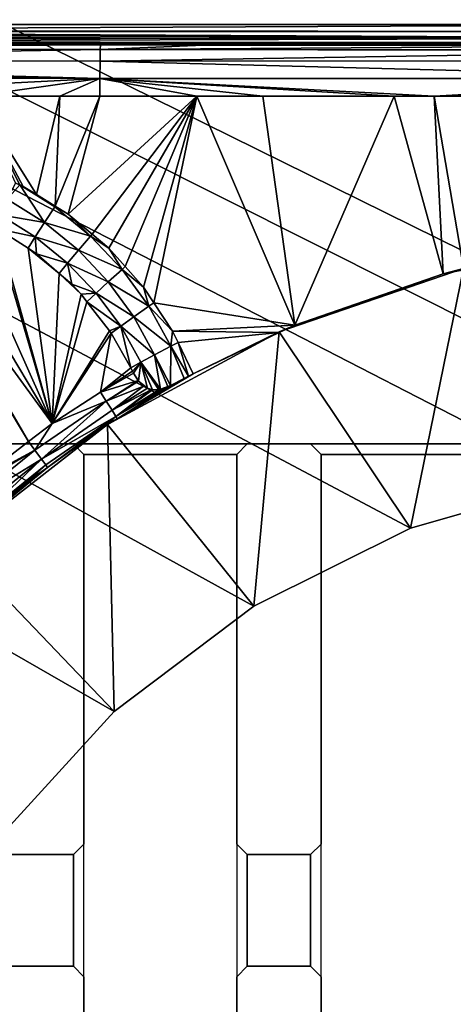
# Model space of a CAD drawing. Extents: x -1 to 80, y 0 to 200.
# Drawn here: x 37 to 39, y 177 to 182 of the extents above; entities that cross this region are included whole.
import ezdxf

# ---------------------------------------------------------------- set-up
doc = ezdxf.new("R2010")
doc.units = 0
doc.layers.add('CROMADO', color=80, linetype='CONTINUOUS')
doc.layers.add('PORCELANA', color=60, linetype='CONTINUOUS')

msp = doc.modelspace()

# ---------------------------------------------------------------- linework, layer by layer
at = {"layer": 'CROMADO'}
for points in [[(35.3501, 180.0958, 1.7932), (33.8047, 182.0888, 1.7926), (46.1953, 182.0888, 1.7926), (44.65, 180.0958, 1.7932)], [(36.825, 180.0458, 1.7932), (36.775, 180.0958, 1.7932), (37.6001, 180.0958, 1.7932), (37.55, 180.0458, 1.7932)], [(37.95, 180.0458, 1.7932), (37.9, 180.0958, 1.7932), (38.7251, 180.0958, 1.7932), (38.675, 180.0458, 1.7932)], [(36.825, 180.0458, 1.7932), (37.55, 180.0458, 1.7932), (37.55, 170.7558, 1.7932), (36.825, 170.7558, 1.7932)], [(37.95, 180.0458, 1.7932), (38.675, 180.0458, 1.7932), (38.675, 170.7558, 1.7932), (37.95, 170.7558, 1.7932)], [(36.825, 178.1958, 1.7932), (36.775, 178.1458, 1.7932), (36.775, 177.6158, 1.7932), (36.825, 177.5658, 1.7932)], [(37.6001, 178.1458, 1.7932), (37.55, 178.1958, 1.7932), (37.55, 177.5658, 1.7932), (37.6001, 177.6158, 1.7932)], [(37.95, 178.1958, 1.7932), (37.9, 178.1458, 1.7932), (37.9, 177.6158, 1.7932), (37.95, 177.5658, 1.7932)], [(36.4751, 178.1458, 1.7932), (36.4751, 177.6158, 1.7932), (36.775, 177.6158, 1.7932), (36.775, 178.1458, 1.7932)], [(37.6001, 178.1458, 1.7932), (37.6001, 177.6158, 1.7932), (37.9, 177.6158, 1.7932), (37.9, 178.1458, 1.7932)]]:
    msp.add_3dface(points, dxfattribs=at)
at = {"layer": 'PORCELANA'}
for points in [[(0.2, 200, 0), (39.1731, 179.9234, 0), (38.3744, 179.6961, 0)], [(38.3744, 179.6961, 0), (37.6311, 179.326, 0), (0.2, 200, 0)], [(0.2, 200, 0), (37.6311, 179.326, 0), (36.9684, 178.8255, 0)], [(0.2, 200, 0), (36.9684, 178.8255, 0), (36.4089, 178.2119, 0)], [(79.8, 200, 0), (40.8269, 179.9234, 0), (0.2, 200, 0)], [(0.2, 200, 0), (40.8269, 179.9234, 0), (40, 180, 0)], [(0.2, 200, 0), (40, 180, 0), (39.1731, 179.9234, 0)], [(33.8047, 182.0888, 1.5532), (40.0001, 182.4935, 1.5649), (36.5203, 182.4952, 1.5711)], [(40, 182.0886, 1.5229), (40.0001, 182.4935, 1.5649), (33.8047, 182.0888, 1.5532)], [(40, 182.0886, 1.5229), (33.8047, 182.0888, 1.5532), (33.8046, 182.0597, 1.5454)], [(40, 182.0886, 1.5229), (33.8046, 182.0597, 1.5454), (40, 182.0547, 1.5146)], [(40, 182.0547, 1.5146), (33.8046, 182.0597, 1.5454), (33.8046, 182.055, 1.5441)], [(40, 182.0547, 1.5146), (33.8046, 182.055, 1.5441), (40, 182.0239, 1.4933)], [(40, 182.0239, 1.4933), (33.8046, 182.055, 1.5441), (33.8046, 182.0504, 1.5429)], [(33.8041, 182.0051, 1.4933), (40, 182.0031, 1.4622), (40, 182.0239, 1.4933)], [(40, 182.0239, 1.4933), (33.8044, 182.0194, 1.5187), (33.8041, 182.0051, 1.4933)], [(33.8045, 182.0428, 1.537), (33.8044, 182.0272, 1.5248), (40, 182.0239, 1.4933)], [(40, 182.0239, 1.4933), (33.8044, 182.0272, 1.5248), (33.8044, 182.0194, 1.5187)], [(40, 182.0239, 1.4933), (33.8046, 182.0504, 1.5429), (33.8045, 182.0428, 1.537)], [(36.9024, 181.97, 1.2649), (33.8052, 181.9709, 1.313), (33.8037, 181.917, 1.235)], [(36.9024, 181.97, 1.2649), (33.8037, 181.917, 1.235), (36.9015, 181.9142, 1.1854)], [(33.8038, 181.9953, 1.4587), (36.6475, 181.9953, 1.4373), (33.804, 182.0001, 1.4846)], [(36.6475, 181.9953, 1.4373), (33.8038, 181.9953, 1.4587), (33.8068, 181.9923, 1.4006)], [(33.804, 182.0001, 1.4846), (39.9994, 181.9953, 1.4322), (33.8041, 182.0044, 1.4921)], [(33.804, 182.0001, 1.4846), (36.6475, 181.9953, 1.4373), (39.9994, 181.9953, 1.4322)], [(33.8041, 182.0044, 1.4921), (40, 182.0031, 1.4622), (33.8041, 182.0051, 1.4933)], [(33.8041, 182.0044, 1.4921), (39.9994, 181.9953, 1.4322), (40, 182.0031, 1.4622)], [(36.9035, 181.991, 1.3547), (33.8068, 181.9923, 1.4006), (33.8052, 181.9722, 1.3148)], [(33.8052, 181.9722, 1.3148), (33.8052, 181.9722, 1.3148), (36.9035, 181.991, 1.3547)], [(36.9035, 181.991, 1.3547), (33.8052, 181.9722, 1.3148), (36.9024, 181.97, 1.2649)], [(33.8052, 181.9722, 1.3148), (33.8052, 181.9709, 1.313), (36.9024, 181.97, 1.2649)], [(33.8068, 181.9923, 1.4006), (36.9035, 181.991, 1.3547), (36.6475, 181.9953, 1.4373)], [(36.6475, 181.9953, 1.4373), (36.9035, 181.991, 1.3547), (37.3928, 181.9908, 1.3475)], [(36.6475, 181.9953, 1.4373), (37.3928, 181.9908, 1.3475), (39.9994, 181.9953, 1.4322)], [(40, 181.9653, 1.237), (36.9024, 181.97, 1.2649), (36.9015, 181.9142, 1.1854)], [(40, 181.9653, 1.237), (36.9015, 181.9142, 1.1854), (40, 181.9153, 1.1679)], [(36.9035, 181.991, 1.3547), (36.9024, 181.97, 1.2649), (37.3928, 181.9908, 1.3475)], [(37.3928, 181.9908, 1.3475), (36.9024, 181.97, 1.2649), (39.9994, 181.9904, 1.3338)], [(40, 181.9677, 1.2463), (39.9994, 181.9904, 1.3338), (36.9024, 181.97, 1.2649)], [(40, 181.9677, 1.2463), (36.9024, 181.97, 1.2649), (40, 181.9653, 1.237)], [(39.9994, 181.9953, 1.4322), (37.3928, 181.9908, 1.3475), (39.9994, 181.9904, 1.3338)], [(36.9009, 181.8324, 1.1331), (33.8037, 181.9164, 1.234), (33.8032, 181.8767, 1.2071)], [(36.9015, 181.9142, 1.1854), (33.8037, 181.917, 1.235), (33.8037, 181.9164, 1.234)], [(36.9015, 181.9142, 1.1854), (33.8037, 181.9164, 1.234), (36.9009, 181.8324, 1.1331)], [(40, 181.8328, 1.1144), (36.9015, 181.9142, 1.1854), (36.9009, 181.8324, 1.1331)], [(40, 181.9153, 1.1679), (36.9015, 181.9142, 1.1854), (40, 181.8328, 1.1144)], [(36.9009, 181.8324, 1.1331), (33.8032, 181.8767, 1.2071), (33.8028, 181.8448, 1.1856)], [(33.8027, 181.8355, 1.1835), (36.9009, 181.8324, 1.1331), (33.8028, 181.8448, 1.1856)], [(33.8027, 181.8333, 1.183), (36.9009, 181.8324, 1.1331), (33.8027, 181.8355, 1.1835)], [(33.8027, 181.8333, 1.183), (35.2559, 181.7472, 1.1388), (36.9009, 181.8324, 1.1331)], [(35.2559, 181.7472, 1.1388), (36.3074, 181.7472, 1.1239), (36.9009, 181.8324, 1.1331)], [(36.3074, 181.7472, 1.1239), (36.7113, 181.7472, 1.1182), (36.9009, 181.8324, 1.1331)], [(36.9009, 181.8324, 1.1331), (36.7113, 181.7472, 1.1182), (36.9006, 181.7472, 1.1162)], [(36.9009, 181.8324, 1.1331), (36.9006, 181.7472, 1.1162), (37.3613, 181.7472, 1.1113)], [(40, 181.8328, 1.1144), (36.9009, 181.8324, 1.1331), (40, 181.8318, 1.1142)], [(37.3613, 181.7472, 1.1113), (37.6738, 181.7472, 1.1079), (36.9009, 181.8324, 1.1331)], [(36.9009, 181.8324, 1.1331), (37.6738, 181.7472, 1.1079), (38.2965, 181.7472, 1.1031)], [(36.9009, 181.8324, 1.1331), (38.2965, 181.7472, 1.1031), (38.4862, 181.7472, 1.1017)], [(40, 181.8318, 1.1142), (36.9009, 181.8324, 1.1331), (38.4862, 181.7472, 1.1017)], [(40, 181.8318, 1.1142), (38.4862, 181.7472, 1.1017), (39.1641, 181.7472, 1.0985)], [(36.3074, 181.7472, 1.1239), (36.4998, 181.3354, 1.1116), (36.5205, 181.3264, 1.1111)], [(36.5205, 181.3264, 1.1111), (36.5369, 181.3192, 1.1107), (36.3074, 181.7472, 1.1239)], [(36.3074, 181.7472, 1.1239), (36.5369, 181.3192, 1.1107), (36.5994, 181.2806, 1.109)], [(36.3074, 181.7472, 1.1239), (36.5994, 181.2806, 1.109), (36.7113, 181.7472, 1.1182)], [(36.7113, 181.7472, 1.1182), (36.5994, 181.2806, 1.109), (36.6893, 181.2249, 1.1065)], [(36.7113, 181.7472, 1.1182), (36.6893, 181.2249, 1.1065), (36.9006, 181.7472, 1.1162)], [(36.9006, 181.7472, 1.1162), (36.6893, 181.2249, 1.1065), (36.7505, 181.187, 1.1049)], [(36.9006, 181.7472, 1.1162), (36.7505, 181.187, 1.1049), (37.3613, 181.7472, 1.1113)], [(36.7505, 181.187, 1.1049), (36.8637, 181.0919, 1.1013), (37.3613, 181.7472, 1.1113)], [(37.3613, 181.7472, 1.1113), (36.8637, 181.0919, 1.1013), (36.9429, 181.0254, 1.0987)], [(37.3613, 181.7472, 1.1113), (36.9429, 181.0254, 1.0987), (37.0205, 180.9384, 1.0957)], [(37.0205, 180.9384, 1.0957), (37.1075, 180.8409, 1.0924), (37.3613, 181.7472, 1.1113)], [(37.3613, 181.7472, 1.1113), (37.1075, 180.8409, 1.0924), (37.1569, 180.7663, 1.0901)], [(37.3613, 181.7472, 1.1113), (37.1569, 180.7663, 1.0901), (37.8258, 180.6607, 1.08)], [(37.6738, 181.7472, 1.1079), (37.3613, 181.7472, 1.1113), (37.8258, 180.6607, 1.08)], [(37.6738, 181.7472, 1.1079), (37.8258, 180.6607, 1.08), (38.2965, 181.7472, 1.1031)], [(38.2965, 181.7472, 1.1031), (37.8258, 180.6607, 1.08), (38.5288, 180.9033, 1.08)], [(38.2965, 181.7472, 1.1031), (38.5288, 180.9033, 1.08), (38.4862, 181.7472, 1.1017)], [(38.4862, 181.7472, 1.1017), (38.5288, 180.9033, 1.08), (38.6264, 180.923, 1.08)], [(38.4862, 181.7472, 1.1017), (38.6264, 180.923, 1.08), (39.1641, 181.7472, 1.0985)], [(36.4616, 181.2579, 1.1237), (36.5205, 181.3264, 1.1111), (36.4998, 181.3354, 1.1116)], [(36.6383, 181.1476, 1.1213), (36.5205, 181.3264, 1.1111), (36.4616, 181.2579, 1.1237)], [(36.6383, 181.1476, 1.1213), (36.6873, 181.2222, 1.1066), (36.5205, 181.3264, 1.1111)], [(36.5205, 181.3264, 1.1111), (36.6873, 181.2222, 1.1066), (36.5994, 181.2806, 1.109)], [(36.5205, 181.3264, 1.1111), (36.5994, 181.2806, 1.109), (36.5369, 181.3192, 1.1107)], [(36.5624, 180.1069, 1.2354), (35.8744, 181.2898, 1.2156), (35.8529, 181.2907, 1.2156)], [(36.5624, 180.1069, 1.2354), (35.8529, 181.2907, 1.2156), (36.3144, 179.9159, 1.2386)], [(36.6748, 180.1935, 1.2339), (36.041, 181.2566, 1.2162), (35.8744, 181.2898, 1.2156)], [(36.6748, 180.1935, 1.2339), (35.8744, 181.2898, 1.2156), (36.5624, 180.1069, 1.2354)], [(36.6873, 181.2222, 1.1066), (36.6893, 181.2249, 1.1065), (36.5994, 181.2806, 1.109)], [(36.2237, 181.2017, 1.2171), (36.041, 181.2566, 1.2162), (36.6748, 180.1935, 1.2339)], [(36.4616, 181.2579, 1.1237), (36.426, 181.1841, 1.162), (36.6383, 181.1476, 1.1213)], [(36.6383, 181.1476, 1.1213), (36.8564, 181.0836, 1.1016), (36.6873, 181.2222, 1.1066)], [(36.6893, 181.2249, 1.1065), (36.6873, 181.2222, 1.1066), (36.7505, 181.187, 1.1049)], [(36.7505, 181.187, 1.1049), (36.6873, 181.2222, 1.1066), (36.8564, 181.0836, 1.1016)], [(36.399, 181.1268, 1.2183), (36.2237, 181.2017, 1.2171), (36.6748, 180.1935, 1.2339)], [(36.4156, 181.1183, 1.2185), (36.5944, 181.0797, 1.1619), (36.426, 181.1841, 1.162)], [(36.6383, 181.1476, 1.1213), (36.426, 181.1841, 1.162), (36.5944, 181.0797, 1.1619)], [(36.7505, 181.187, 1.1049), (36.8564, 181.0836, 1.1016), (36.8637, 181.0919, 1.1013)], [(36.399, 181.1268, 1.2183), (36.6748, 180.1935, 1.2339), (36.4156, 181.1183, 1.2185)], [(36.6383, 181.1476, 1.1213), (36.5944, 181.0797, 1.1619), (36.7988, 181.0161, 1.1189)], [(36.7988, 181.0161, 1.1189), (36.8564, 181.0836, 1.1016), (36.6383, 181.1476, 1.1213)], [(36.4156, 181.1183, 1.2185), (36.6748, 180.1935, 1.2339), (36.5601, 181.0255, 1.22)], [(36.5601, 181.0255, 1.22), (36.5944, 181.0797, 1.1619), (36.4156, 181.1183, 1.2185)], [(36.6005, 180.9996, 1.2205), (36.5944, 181.0797, 1.1619), (36.5601, 181.0255, 1.22)], [(36.6005, 180.9996, 1.2205), (36.7476, 180.9552, 1.162), (36.5944, 181.0797, 1.1619)], [(36.7988, 181.0161, 1.1189), (36.5944, 181.0797, 1.1619), (36.7476, 180.9552, 1.162)], [(36.7988, 181.0161, 1.1189), (37.0059, 180.9252, 1.0966), (36.8564, 181.0836, 1.1016)], [(36.8637, 181.0919, 1.1013), (36.8564, 181.0836, 1.1016), (36.9429, 181.0254, 1.0987)], [(36.9429, 181.0254, 1.0987), (36.8564, 181.0836, 1.1016), (37.0059, 180.9252, 1.0966)], [(36.6005, 180.9996, 1.2205), (36.5601, 181.0255, 1.22), (36.7074, 180.9063, 1.222)], [(36.7074, 180.9063, 1.222), (36.5601, 181.0255, 1.22), (36.6748, 180.1935, 1.2339)], [(36.9429, 181.0254, 1.0987), (37.0059, 180.9252, 1.0966), (37.0205, 180.9384, 1.0957)], [(36.7074, 180.9063, 1.222), (36.7476, 180.9552, 1.162), (36.6005, 180.9996, 1.2205)], [(36.7988, 181.0161, 1.1189), (36.7476, 180.9552, 1.162), (36.9407, 180.8658, 1.1168)], [(36.9407, 180.8658, 1.1168), (37.0059, 180.9252, 1.0966), (36.7988, 181.0161, 1.1189)], [(36.7476, 180.9552, 1.162), (36.7074, 180.9063, 1.222), (36.767, 180.8542, 1.2229)], [(36.7476, 180.9552, 1.162), (36.767, 180.8542, 1.2229), (36.8834, 180.8128, 1.1624)], [(36.9407, 180.8658, 1.1168), (36.7476, 180.9552, 1.162), (36.8834, 180.8128, 1.1624)], [(37.0205, 180.9384, 1.0957), (37.0059, 180.9252, 1.0966), (37.1075, 180.8409, 1.0924)], [(36.7074, 180.9063, 1.222), (36.6748, 180.1935, 1.2339), (36.8118, 180.807, 1.2237)], [(36.8118, 180.807, 1.2237), (36.767, 180.8542, 1.2229), (36.7074, 180.9063, 1.222)], [(36.9407, 180.8658, 1.1168), (37.1333, 180.7497, 1.0918), (37.0059, 180.9252, 1.0966)], [(37.1075, 180.8409, 1.0924), (37.0059, 180.9252, 1.0966), (37.1333, 180.7497, 1.0918)], [(38.5288, 180.9033, 1.08), (37.7505, 180.6283, 0.7), (38.6253, 180.9286, 0.7)], [(38.3744, 179.6961, 0.7), (38.6253, 180.9286, 0.7), (37.7505, 180.6283, 0.7)], [(37.8258, 180.6607, 1.08), (37.7505, 180.6283, 0.7), (38.5288, 180.9033, 1.08)], [(39.1731, 179.9234, 0.7), (38.6253, 180.9286, 0.7), (38.3744, 179.6961, 0.7)], [(38.5288, 180.9033, 1.08), (38.6253, 180.9286, 0.7), (38.6264, 180.923, 1.08)], [(36.767, 180.8542, 1.2229), (36.8118, 180.807, 1.2237), (36.8834, 180.8128, 1.1624)], [(36.9407, 180.8658, 1.1168), (36.8834, 180.8128, 1.1624), (37.0618, 180.6994, 1.1149)], [(37.0618, 180.6994, 1.1149), (37.1333, 180.7497, 1.0918), (36.9407, 180.8658, 1.1168)], [(37.1075, 180.8409, 1.0924), (37.1333, 180.7497, 1.0918), (37.1569, 180.7663, 1.0901)], [(36.8118, 180.807, 1.2237), (36.6748, 180.1935, 1.2339), (36.8395, 180.7714, 1.2243)], [(36.8834, 180.8128, 1.1624), (36.8118, 180.807, 1.2237), (36.8395, 180.7714, 1.2243)], [(36.8834, 180.8128, 1.1624), (36.8395, 180.7714, 1.2243), (36.9995, 180.6548, 1.1631)], [(37.0618, 180.6994, 1.1149), (36.8834, 180.8128, 1.1624), (36.9995, 180.6548, 1.1631)], [(36.6748, 180.1935, 1.2339), (36.9469, 180.6338, 1.2266), (36.8395, 180.7714, 1.2243)], [(36.9995, 180.6548, 1.1631), (36.8395, 180.7714, 1.2243), (36.9469, 180.6338, 1.2266)], [(37.0618, 180.6994, 1.1149), (37.237, 180.5604, 1.0873), (37.1333, 180.7497, 1.0918)], [(37.1569, 180.7663, 1.0901), (37.1333, 180.7497, 1.0918), (37.2459, 180.632, 1.0859)], [(37.2459, 180.632, 1.0859), (37.1333, 180.7497, 1.0918), (37.237, 180.5604, 1.0873)], [(37.8258, 180.6607, 1.08), (37.1569, 180.7663, 1.0901), (37.2459, 180.632, 1.0859)], [(37.0618, 180.6994, 1.1149), (36.9995, 180.6548, 1.1631), (37.1604, 180.5198, 1.1133)], [(37.1604, 180.5198, 1.1133), (37.237, 180.5604, 1.0873), (37.0618, 180.6994, 1.1149)], [(36.9995, 180.6548, 1.1631), (36.9469, 180.6338, 1.2266), (36.954, 180.6214, 1.2268)], [(37.0469, 180.4574, 1.2295), (36.9995, 180.6548, 1.1631), (36.954, 180.6214, 1.2268)], [(37.0469, 180.4574, 1.2295), (37.0946, 180.4841, 1.164), (36.9995, 180.6548, 1.1631)], [(37.1604, 180.5198, 1.1133), (36.9995, 180.6548, 1.1631), (37.0946, 180.4841, 1.164)], [(37.8258, 180.6607, 1.08), (37.2459, 180.632, 1.0859), (37.7519, 180.6253, 1.08)], [(37.7519, 180.6253, 1.08), (37.7505, 180.6283, 0.7), (37.8258, 180.6607, 1.08)], [(36.6748, 180.1935, 1.2339), (36.954, 180.6214, 1.2268), (36.9469, 180.6338, 1.2266)], [(36.9037, 180.3426, 1.2314), (36.954, 180.6214, 1.2268), (36.6748, 180.1935, 1.2339)], [(36.9037, 180.3426, 1.2314), (37.0469, 180.4574, 1.2295), (36.954, 180.6214, 1.2268)], [(37.3427, 180.4294, 1.08), (36.9371, 180.1881, 0.7), (37.7505, 180.6283, 0.7)], [(37.6311, 179.326, 0.7), (37.7505, 180.6283, 0.7), (36.9371, 180.1881, 0.7)], [(37.2459, 180.632, 1.0859), (37.237, 180.5604, 1.0873), (37.2715, 180.5785, 1.0843)], [(37.7519, 180.6253, 1.08), (37.2459, 180.632, 1.0859), (37.2715, 180.5785, 1.0843)], [(37.7519, 180.6253, 1.08), (37.2715, 180.5785, 1.0843), (37.3427, 180.4294, 1.08)], [(37.3427, 180.4294, 1.08), (37.7505, 180.6283, 0.7), (37.7519, 180.6253, 1.08)], [(38.3744, 179.6961, 0.7), (37.7505, 180.6283, 0.7), (37.6311, 179.326, 0.7)], [(37.1604, 180.5198, 1.1133), (37.2355, 180.3729, 1.1056), (37.237, 180.5604, 1.0873)], [(37.2355, 180.3729, 1.1056), (37.3004, 180.4068, 1.0861), (37.237, 180.5604, 1.0873)], [(37.2715, 180.5785, 1.0843), (37.237, 180.5604, 1.0873), (37.3218, 180.4181, 1.0796)], [(37.237, 180.5604, 1.0873), (37.3004, 180.4068, 1.0861), (37.3218, 180.4181, 1.0796)], [(37.2715, 180.5785, 1.0843), (37.3218, 180.4181, 1.0796), (37.3427, 180.4294, 1.08)], [(37.1604, 180.5198, 1.1133), (37.0946, 180.4841, 1.164), (37.1883, 180.3561, 1.1351)], [(37.1883, 180.3561, 1.1351), (37.2231, 180.3684, 1.1134), (37.1604, 180.5198, 1.1133)], [(37.2231, 180.3684, 1.1134), (37.2355, 180.3729, 1.1056), (37.1604, 180.5198, 1.1133)], [(37.0559, 180.4416, 1.2298), (37.0946, 180.4841, 1.164), (37.0469, 180.4574, 1.2295)], [(37.0601, 180.433, 1.2296), (37.0946, 180.4841, 1.164), (37.0559, 180.4416, 1.2298)], [(37.0601, 180.433, 1.2296), (37.0842, 180.395, 1.2198), (37.0946, 180.4841, 1.164)], [(37.0842, 180.395, 1.2198), (37.1267, 180.3606, 1.1857), (37.0946, 180.4841, 1.164)], [(37.0946, 180.4841, 1.164), (37.1267, 180.3606, 1.1857), (37.1503, 180.3529, 1.1652)], [(37.0946, 180.4841, 1.164), (37.1503, 180.3529, 1.1652), (37.1809, 180.3534, 1.1397)], [(37.1883, 180.3561, 1.1351), (37.0946, 180.4841, 1.164), (37.1809, 180.3534, 1.1397)], [(37.0559, 180.4416, 1.2298), (37.0469, 180.4574, 1.2295), (36.9037, 180.3426, 1.2314)], [(37.0601, 180.433, 1.2296), (37.0559, 180.4416, 1.2298), (36.9037, 180.3426, 1.2314)], [(36.9037, 180.3426, 1.2314), (37.0815, 180.398, 1.2218), (37.0601, 180.433, 1.2296)], [(37.3218, 180.4181, 1.0796), (36.9371, 180.1881, 0.7), (37.3427, 180.4294, 1.08)], [(37.3218, 180.4181, 1.0796), (36.9832, 180.2157, 1.0829), (36.9371, 180.1881, 0.7)], [(37.3218, 180.4181, 1.0796), (37.3004, 180.4068, 1.0861), (36.9832, 180.2157, 1.0829)], [(37.0815, 180.398, 1.2218), (37.0842, 180.395, 1.2198), (37.0601, 180.433, 1.2296)], [(36.9037, 180.3426, 1.2314), (36.9308, 180.3, 1.2218), (37.0815, 180.398, 1.2218)], [(36.9308, 180.3, 1.2218), (37.0842, 180.395, 1.2198), (37.0815, 180.398, 1.2218)], [(36.9308, 180.3, 1.2218), (37.1074, 180.37, 1.2028), (37.0842, 180.395, 1.2198)], [(36.9832, 180.2157, 1.0829), (37.3004, 180.4068, 1.0861), (37.2355, 180.3729, 1.1056)], [(37.2355, 180.3729, 1.1056), (37.2231, 180.3684, 1.1134), (36.9832, 180.2157, 1.0829)], [(37.0842, 180.395, 1.2198), (37.1074, 180.37, 1.2028), (37.1267, 180.3606, 1.1857)], [(36.6748, 180.1935, 1.2339), (36.9308, 180.3, 1.2218), (36.9037, 180.3426, 1.2314)], [(36.9308, 180.3, 1.2218), (36.9587, 180.2559, 1.1887), (37.1074, 180.37, 1.2028)], [(36.9587, 180.2559, 1.1887), (37.1267, 180.3606, 1.1857), (37.1074, 180.37, 1.2028)], [(36.9587, 180.2559, 1.1887), (37.1427, 180.3528, 1.1716), (37.1267, 180.3606, 1.1857)], [(36.9768, 180.2267, 1.1374), (37.1427, 180.3528, 1.1716), (36.9587, 180.2559, 1.1887)], [(37.2231, 180.3684, 1.1134), (37.1883, 180.3561, 1.1351), (36.9768, 180.2267, 1.1374)], [(36.9832, 180.2157, 1.0829), (37.2231, 180.3684, 1.1134), (36.9768, 180.2267, 1.1374)], [(36.9768, 180.2267, 1.1374), (37.1883, 180.3561, 1.1351), (37.1809, 180.3534, 1.1397)], [(37.1809, 180.3534, 1.1397), (37.1503, 180.3529, 1.1652), (36.9768, 180.2267, 1.1374)], [(36.9768, 180.2267, 1.1374), (37.1503, 180.3529, 1.1652), (37.1427, 180.3528, 1.1716)], [(37.1267, 180.3606, 1.1857), (37.1427, 180.3528, 1.1716), (37.1503, 180.3529, 1.1652)], [(36.9308, 180.3, 1.2218), (36.5927, 180.0662, 1.2258), (36.6236, 180.0242, 1.1927)], [(36.6748, 180.1935, 1.2339), (36.5927, 180.0662, 1.2258), (36.9308, 180.3, 1.2218)], [(36.6236, 180.0242, 1.1927), (36.9587, 180.2559, 1.1887), (36.9308, 180.3, 1.2218)], [(36.6236, 180.0242, 1.1927), (36.9768, 180.2267, 1.1374), (36.9587, 180.2559, 1.1887)], [(36.9371, 180.1881, 0.7), (36.9371, 180.1881, 1.0833), (36.2072, 179.6201, 0.7)], [(36.2072, 179.6201, 0.7), (36.9371, 180.1881, 1.0833), (36.9366, 180.1878, 1.0833)], [(36.9684, 178.8255, 0.7), (36.9371, 180.1881, 0.7), (36.2072, 179.6201, 0.7)], [(36.2072, 179.6201, 0.7), (36.9366, 180.1878, 1.0833), (36.6516, 179.9848, 1.0867)], [(36.5624, 180.1069, 1.2354), (36.5927, 180.0662, 1.2258), (36.6748, 180.1935, 1.2339)], [(36.6437, 179.9963, 1.1413), (36.9768, 180.2267, 1.1374), (36.6236, 180.0242, 1.1927)], [(36.6437, 179.9963, 1.1413), (36.6516, 179.9848, 1.0867), (36.9768, 180.2267, 1.1374)], [(36.6516, 179.9848, 1.0867), (36.9366, 180.1878, 1.0833), (36.9768, 180.2267, 1.1374)], [(36.9371, 180.1881, 1.0833), (36.9768, 180.2267, 1.1374), (36.9366, 180.1878, 1.0833)], [(36.9832, 180.2157, 1.0829), (36.9768, 180.2267, 1.1374), (36.9371, 180.1881, 1.0833)], [(36.9371, 180.1881, 0.7), (36.9832, 180.2157, 1.0829), (36.9371, 180.1881, 1.0833)], [(37.6311, 179.326, 0.7), (36.9371, 180.1881, 0.7), (36.9684, 178.8255, 0.7)], [(36.5927, 180.0662, 1.2258), (36.5624, 180.1069, 1.2354), (36.3144, 179.9159, 1.2386)], [(36.3144, 179.9159, 1.2386), (36.2706, 179.8765, 1.2392), (36.5927, 180.0662, 1.2258)], [(36.5927, 180.0662, 1.2258), (36.2706, 179.8765, 1.2392), (36.2722, 179.8085, 1.2301)], [(36.5927, 180.0662, 1.2258), (36.2722, 179.8085, 1.2301), (36.6236, 180.0242, 1.1927)], [(36.6236, 180.0242, 1.1927), (36.2722, 179.8085, 1.2301), (36.306, 179.7688, 1.197)], [(36.6236, 180.0242, 1.1927), (36.306, 179.7688, 1.197), (36.3281, 179.7424, 1.1457)], [(36.3281, 179.7424, 1.1457), (36.6437, 179.9963, 1.1413), (36.6236, 180.0242, 1.1927)], [(36.6516, 179.9848, 1.0867), (36.571, 179.9274, 1.0876), (36.2072, 179.6201, 0.7)], [(36.3372, 179.7309, 1.0905), (36.6437, 179.9963, 1.1413), (36.3281, 179.7424, 1.1457)], [(36.571, 179.9274, 1.0876), (36.6437, 179.9963, 1.1413), (36.3372, 179.7309, 1.0905)], [(36.571, 179.9274, 1.0876), (36.6516, 179.9848, 1.0867), (36.6437, 179.9963, 1.1413)], [(36.2072, 179.6201, 0.7), (36.571, 179.9274, 1.0876), (36.3372, 179.7309, 1.0905)], [(39.1731, 179.9234, 0), (39.1731, 179.9234, 0.7), (38.3744, 179.6961, 0.7)], [(39.1731, 179.9234, 0), (38.3744, 179.6961, 0.7), (38.3744, 179.6961, 0)], [(38.3744, 179.6961, 0), (38.3744, 179.6961, 0.7), (37.6311, 179.326, 0.7)], [(38.3744, 179.6961, 0), (37.6311, 179.326, 0.7), (37.6311, 179.326, 0)], [(36.9684, 178.8255, 0.7), (36.2072, 179.6201, 0.7), (36.4089, 178.2119, 0.7)], [(37.6311, 179.326, 0), (37.6311, 179.326, 0.7), (36.9684, 178.8255, 0.7)], [(37.6311, 179.326, 0), (36.9684, 178.8255, 0.7), (36.9684, 178.8255, 0)], [(36.9684, 178.8255, 0), (36.9684, 178.8255, 0.7), (36.4089, 178.2119, 0.7)], [(36.9684, 178.8255, 0), (36.4089, 178.2119, 0.7), (36.4089, 178.2119, 0)]]:
    msp.add_3dface(points, dxfattribs=at)

# ---------------------------------------------------------------- meshes
at = {"layer": 'CROMADO'}
mesh = msp.add_polymesh((2, 33), dxfattribs=dict(at, n_close=True))
for k, corner in enumerate([(33.4059, 169.306, 1.5426), (33.4195, 169.2027, 1.5426), (33.4594, 169.1064, 1.5426), (33.5228, 169.0237, 1.5426), (33.6054, 168.9603, 1.5426), (33.7017, 168.9204, 1.5426), (33.805, 168.9067, 1.5426), (46.195, 168.9067, 1.5426), (46.2984, 168.9203, 1.5426), (46.3946, 168.9602, 1.5426), (46.4773, 169.0237, 1.5426), (46.5407, 169.1064, 1.5426), (46.5805, 169.2027, 1.5426), (46.5941, 169.306, 1.5426), (46.593, 171.3707, 1.5426), (46.5924, 173.4354, 1.5426), (46.5922, 175.5002, 1.5426), (46.5923, 177.5649, 1.5426), (46.5929, 179.6296, 1.5426), (46.5939, 181.6944, 1.5426), (46.5803, 181.7971, 1.5426), (46.5404, 181.8928, 1.5426), (46.477, 181.9748, 1.5426), (46.3943, 182.0374, 1.5426), (46.2982, 182.0763, 1.5426), (46.1953, 182.0888, 1.5426), (33.8047, 182.0888, 1.5426), (33.7022, 182.0753, 1.5426), (33.6066, 182.036, 1.5426), (33.5243, 181.9735, 1.5426), (33.4609, 181.8919, 1.5426), (33.4206, 181.7967, 1.5426), (33.4061, 181.6943, 1.5426), (33.4059, 169.306, 1.7926), (33.4195, 169.2027, 1.7926), (33.4594, 169.1064, 1.7926), (33.5228, 169.0237, 1.7926), (33.6054, 168.9603, 1.7926), (33.7017, 168.9204, 1.7926), (33.805, 168.9067, 1.7926), (46.195, 168.9067, 1.7926), (46.2984, 168.9203, 1.7926), (46.3946, 168.9602, 1.7926), (46.4773, 169.0237, 1.7926), (46.5407, 169.1064, 1.7926), (46.5805, 169.2027, 1.7926), (46.5941, 169.306, 1.7926), (46.593, 171.3707, 1.7926), (46.5924, 173.4354, 1.7926), (46.5922, 175.5002, 1.7926), (46.5923, 177.5649, 1.7926), (46.5929, 179.6296, 1.7926), (46.5939, 181.6944, 1.7926), (46.5803, 181.7971, 1.7926), (46.5404, 181.8928, 1.7926), (46.477, 181.9748, 1.7926), (46.3943, 182.0374, 1.7926), (46.2982, 182.0763, 1.7926), (46.1953, 182.0888, 1.7926), (33.8047, 182.0888, 1.7926), (33.7022, 182.0753, 1.7926), (33.6066, 182.036, 1.7926), (33.5243, 181.9735, 1.7926), (33.4609, 181.8919, 1.7926), (33.4206, 181.7967, 1.7926), (33.4061, 181.6943, 1.7926)]):
    mesh.set_mesh_vertex(divmod(k, 33), corner)
mesh = msp.add_polymesh((2, 9), dxfattribs=at)
for k, corner in enumerate([(36.4751, 178.1458, 1.7432), (36.775, 178.1458, 1.7432), (36.825, 178.1958, 1.7432), (36.825, 180.0458, 1.7432), (36.775, 180.0958, 1.7432), (36.4751, 180.0958, 1.7432), (36.425, 180.0458, 1.7432), (36.425, 178.1958, 1.7432), (36.4751, 178.1458, 1.7432), (36.4751, 178.1458, 1.7932), (36.775, 178.1458, 1.7932), (36.825, 178.1958, 1.7932), (36.825, 180.0458, 1.7932), (36.775, 180.0958, 1.7932), (36.4751, 180.0958, 1.7932), (36.425, 180.0458, 1.7932), (36.425, 178.1958, 1.7932), (36.4751, 178.1458, 1.7932)]):
    mesh.set_mesh_vertex(divmod(k, 9), corner)
mesh = msp.add_polymesh((2, 9), dxfattribs=at)
for k, corner in enumerate([(37.6001, 178.1458, 1.7432), (37.9, 178.1458, 1.7432), (37.95, 178.1958, 1.7432), (37.95, 180.0458, 1.7432), (37.9, 180.0958, 1.7432), (37.6001, 180.0958, 1.7432), (37.55, 180.0458, 1.7432), (37.55, 178.1958, 1.7432), (37.6001, 178.1458, 1.7432), (37.6001, 178.1458, 1.7932), (37.9, 178.1458, 1.7932), (37.95, 178.1958, 1.7932), (37.95, 180.0458, 1.7932), (37.9, 180.0958, 1.7932), (37.6001, 180.0958, 1.7932), (37.55, 180.0458, 1.7932), (37.55, 178.1958, 1.7932), (37.6001, 178.1458, 1.7932)]):
    mesh.set_mesh_vertex(divmod(k, 9), corner)
mesh = msp.add_polymesh((2, 9), dxfattribs=at)
for k, corner in enumerate([(36.4751, 175.6658, 1.7432), (36.775, 175.6658, 1.7432), (36.825, 175.7158, 1.7432), (36.825, 177.5658, 1.7432), (36.775, 177.6158, 1.7432), (36.4751, 177.6158, 1.7432), (36.425, 177.5658, 1.7432), (36.425, 175.7158, 1.7432), (36.4751, 175.6658, 1.7432), (36.4751, 175.6658, 1.7932), (36.775, 175.6658, 1.7932), (36.825, 175.7158, 1.7932), (36.825, 177.5658, 1.7932), (36.775, 177.6158, 1.7932), (36.4751, 177.6158, 1.7932), (36.425, 177.5658, 1.7932), (36.425, 175.7158, 1.7932), (36.4751, 175.6658, 1.7932)]):
    mesh.set_mesh_vertex(divmod(k, 9), corner)
mesh = msp.add_polymesh((2, 9), dxfattribs=at)
for k, corner in enumerate([(37.6001, 175.6658, 1.7432), (37.9, 175.6658, 1.7432), (37.95, 175.7158, 1.7432), (37.95, 177.5658, 1.7432), (37.9, 177.6158, 1.7432), (37.6001, 177.6158, 1.7432), (37.55, 177.5658, 1.7432), (37.55, 175.7158, 1.7432), (37.6001, 175.6658, 1.7432), (37.6001, 175.6658, 1.7932), (37.9, 175.6658, 1.7932), (37.95, 175.7158, 1.7932), (37.95, 177.5658, 1.7932), (37.9, 177.6158, 1.7932), (37.6001, 177.6158, 1.7932), (37.55, 177.5658, 1.7932), (37.55, 175.7158, 1.7932), (37.6001, 175.6658, 1.7932)]):
    mesh.set_mesh_vertex(divmod(k, 9), corner)

doc.saveas('drawing.dxf')
